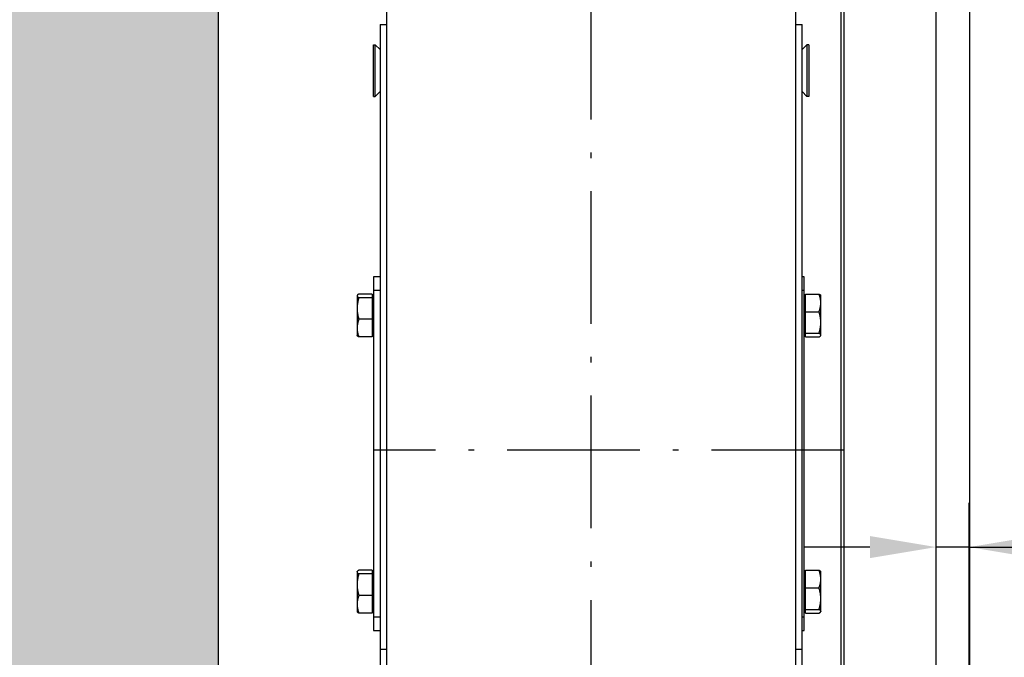
# Model space of a CAD drawing. Units: inches. Extents: x 7 to 38704, y 1 to 51711.
# Drawn here: x 9750 to 10196, y 31013 to 31301 of the extents above; entities that cross this region are included whole.
import ezdxf

# ---------------------------------------------------------------- set-up
doc = ezdxf.new("R2010")
doc.units = ezdxf.units.IN
doc.header["$MEASUREMENT"] = 0
doc.linetypes.add('ACAD_ISO10W100', pattern=[18.5, 12, -3, 0.5, -3])
for name, color, linetype in [('ARCATA', 4, 'Continuous'), ('ASSI', 3, 'ACAD_ISO10W100'), ('CABINA', 7, 'Continuous'), ('Porta-Soglia', 252, 'Continuous')]:
    doc.layers.add(name, color=color, linetype=linetype)
doc.layers.add('QUOTE', color=1, linetype='Continuous', lineweight=15)
doc.styles.add('GMV', font='verdana.TTF')
doc.styles.add('QUOTE', font='romans.shx', dxfattribs={"width": 0.8})
doc.dimstyles.new('GMV', dxfattribs={"dimscale": 10, "dimtxt": 4, "dimasz": 3, "dimexe": 2, "dimexo": 3, "dimgap": 1, "dimtad": 1, "dimdec": 1, "dimdsep": 46, "dimtxsty": 'QUOTE', "dimcen": 0, "dimclrt": 2, "dimadec": 0, "dimazin": 0, "dimtfac": 1, "dimtdec": 1, "dimtmove": 0, "dimatfit": 3, "dimfxl": 1, "dimtvp": 1, "dimtolj": 1, "dimarcsym": 0})
doc.dimstyles.new('GMV$0', dxfattribs={"dimtxt": 40, "dimasz": 30, "dimexe": 20, "dimexo": 30, "dimgap": 10, "dimtad": 1, "dimdec": 0, "dimdsep": 46, "dimtxsty": 'GMV', "dimcen": 0, "dimclrt": 7, "dimadec": 8, "dimazin": 2, "dimtfac": 1, "dimtdec": 0, "dimtmove": 0, "dimatfit": 3, "dimfxl": 1, "dimtvp": 1, "dimtolj": 1, "dimarcsym": 0})

# ---------------------------------------------------------------- blocks, each defined once
blk = doc.blocks.new('*D971')
at = {"layer": 'Defpoints', "color": 0}
for p in [(10165.16, 31919.31), (10165.16, 30726.56), (11375.16, 30726.56)]:
    blk.add_point(p, dxfattribs=at)
at = {"layer": 'QUOTE', "color": 0, "lineweight": -2}
for p, q in [((10165.16, 30756.56), (10165.16, 31939.31)), ((11375.16, 30756.56), (11375.16, 31939.31)), ((11345.16, 31919.31), (10195.16, 31919.31))]:
    blk.add_line(p, q, dxfattribs=at)
at = {"layer": 'QUOTE', "color": 0}
for points in [[(10195.16, 31924.31), (10195.16, 31914.31), (10165.16, 31919.31)], [(11345.16, 31914.31), (11345.16, 31924.31), (11375.16, 31919.31)]]:
    blk.add_solid(points, dxfattribs=at)
at = {"layer": 'QUOTE', "color": 2, "insert": (10730.16, 31955.97), "char_height": 40, "attachment_point": 5, "style": 'QUOTE'}
blk.add_mtext('D.t.g. \\A1;1210', dxfattribs=at)
blk = doc.blocks.new('*D989')
at = {"layer": 'Defpoints', "color": 0}
for p in [(9840.16, 31919.35), (9840.16, 31606.56), (10165.16, 30726.56)]:
    blk.add_point(p, dxfattribs=at)
at = {"layer": 'QUOTE', "color": 0, "lineweight": -2}
for p, q in [((9840.16, 31636.56), (9840.16, 31939.35)), ((10165.16, 30756.56), (10165.16, 31939.35)), ((10135.16, 31919.35), (9870.16, 31919.35))]:
    blk.add_line(p, q, dxfattribs=at)
at = {"layer": 'QUOTE', "color": 0}
for points in [[(9870.16, 31924.35), (9870.16, 31914.35), (9840.16, 31919.35)], [(10135.16, 31914.35), (10135.16, 31924.35), (10165.16, 31919.35)]]:
    blk.add_solid(points, dxfattribs=at)
at = {"layer": 'QUOTE', "color": 2, "insert": (10012.66, 31949.35), "char_height": 40, "attachment_point": 5, "style": 'QUOTE'}
blk.add_mtext('\\A1;325', dxfattribs=at)
blk = doc.blocks.new('*D990')
at = {"layer": 'Defpoints', "color": 0}
for p in [(10165.16, 31062.74), (10165.16, 30726.56), (10180.16, 30726.56)]:
    blk.add_point(p, dxfattribs=at)
at = {"layer": 'Porta-Soglia', "color": 0, "lineweight": -2}
for p, q in [((10165.16, 30756.56), (10165.16, 31082.74)), ((10180.16, 30756.56), (10180.16, 31082.74)), ((10135.16, 31062.74), (10105.16, 31062.74)), ((10180.16, 31062.74), (10165.16, 31062.74)), ((10180.16, 31062.74), (10310.7, 31062.74)), ((10210.16, 31062.74), (10240.16, 31062.74))]:
    blk.add_line(p, q, dxfattribs=at)
at = {"layer": 'Porta-Soglia', "color": 0}
for points in [[(10135.16, 31057.74), (10135.16, 31067.74), (10165.16, 31062.74)], [(10210.16, 31067.74), (10210.16, 31057.74), (10180.16, 31062.74)]]:
    blk.add_solid(points, dxfattribs=at)
at = {"layer": 'Porta-Soglia', "color": 2, "insert": (10277.08, 31092.74), "char_height": 40, "attachment_point": 5, "style": 'QUOTE'}
blk.add_mtext('\\A1;15', dxfattribs=at)

msp = doc.modelspace()

# ---------------------------------------------------------------- hatches: boundary and pattern name
h = msp.add_hatch()
h.set_pattern_fill('CONCRETE2', color=1, scale=150, style=0)
h.set_pattern_definition([(50, (12680.316, -43972.726), (86.07122, -7.530256), [9, -99]), (355, (12680.32, -43972.73), (-16.65016, 90.26306), [7.2, -79.2]), (100.4514, (12687.49, -43973.35), (69.42113, 82.732745), [7.64882, -84.13705]), (46.1842, (12680.32, -43948.73), (128.06893, -19.86228), [13.5, -148.5]), (96.6356, (12690.99, -43950.38), (112.15952, 116.89414), [11.47323, -126.20556]), (351.1842, (12680.32, -43948.73), (112.15943, 116.89423), [10.8, -118.8]), (21, (12692.316, -43954.726), (71.628846, -48.31427), [9, -99]), (326, (12692.32, -43954.73), (29.19784, 87.01801), [7.2, -79.2]), (71.4514, (12698.285, -43958.75), (100.82672, 38.70366), [7.64882, -84.13705]), (37.5, (12680.316, -43972.726), (1.459183, 39.947262), [0, -78.24, 0, -80.4, 0, -79.5]), (7.5, (12680.316, -43972.726), (31.568344, 47.329405), [0, -45.84, 0, -76.44, 0, -30.3]), (327.5, (12653.556, -43972.726), (64.058692, -2.706585), [0, -30, 0, -93.6, 0, -124.2]), (317.5, (12641.556, -43972.726), (69.98234, 12.012598), [0, -39, 0, -62.16, 0, -88.2])])
h.paths.add_polyline_path([(10240.1603667, 29856.5611642), (9840.1603667, 29856.5611642), (9840.1603667, 31606.5611642), (11490.1603667, 31606.5611642), (11490.1603667, 29856.5611642), (11420.1603667, 29856.5611642), (11420.1603667, 29706.56116421), (11640.1603667, 29706.56116421), (11640.1603667, 31756.5611642), (9690.1603667, 31756.5611642), (9690.1603667, 29706.56116421), (10240.1603667, 29706.56116421)])

# ---------------------------------------------------------------- linework, layer by layer
msp.add_line((9840.1603667, 29856.5611642), (9840.1603667, 31606.5611642))
at = {"layer": 'ARCATA'}
for p, q in [((10121.9103667, 31417.56116421), (10121.9103667, 30938.56116421)), ((10123.4103667, 30938.56116421), (10123.4103667, 31417.56116421)), ((9916.4103667, 30862.56116421), (9916.4103667, 31347.56116421)), ((10101.4103667, 31347.56116421), (10101.4103667, 30947.56116421)), ((9913.4103667, 31299.32594946), (9913.4103667, 31016.41994538)), ((9913.4103667, 31299.32594946), (9916.4103667, 31299.32594946)), ((10101.4103667, 31299.32594946), (10104.4103667, 31299.32594946)), ((10104.4103667, 31016.41994538), (10104.4103667, 31299.32594946)), ((9910.4103667, 31266.65914194), (9910.4103667, 31290.13914194)), ((9910.4103667, 31290.13914194), (9911.1703667, 31290.13914194)), ((9911.1703667, 31266.65914194), (9911.1703667, 31290.13914194)), ((9913.4103667, 31287.89914194), (9911.1703667, 31290.13914194)), ((10104.4103667, 31287.89914194), (10106.6503667, 31290.13914194)), ((10107.4103667, 31290.13914194), (10106.6503667, 31290.13914194)), ((10106.6503667, 31290.13914194), (10106.6503667, 31266.65914194)), ((10107.4103667, 31290.13914194), (10107.4103667, 31266.65914194)), ((9913.4103667, 31268.89914194), (9911.1703667, 31266.65914194)), ((10104.4103667, 31268.89914194), (10106.6503667, 31266.65914194)), ((9910.4103667, 31266.65914194), (9911.1703667, 31266.65914194)), ((10107.4103667, 31266.65914194), (10106.6503667, 31266.65914194)), ((9910.4103667, 31185.0611642), (9910.4103667, 31179.0611642)), ((9913.4103667, 31185.0611642), (9910.4103667, 31185.0611642)), ((10105.4103667, 31185.0611642), (10104.4103667, 31185.0611642)), ((10105.4103667, 31179.0611642), (10105.4103667, 31185.0611642)), ((9902.9102667, 31176.5611642), (9902.9795133, 31176.68110283)), ((9902.9102667, 31176.5611642), (9902.9102667, 31176.44280293)), ((9902.9102667, 31176.44280293), (9902.9102667, 31170.74207475)), ((9909.8102667, 31177.28274214), (9903.71411428, 31177.28274214)), ((9909.8102667, 31175.60286372), (9903.71411428, 31175.60286372)), ((9909.8102667, 31177.28274214), (9909.8102667, 31175.60286372)), ((9909.8102667, 31175.8761642), (9910.4103667, 31175.8761642)), ((9909.8102667, 31175.60286372), (9909.8102667, 31165.88128579)), ((9910.4103667, 31179.0611642), (9910.4103667, 31031.0611642)), ((9910.4103667, 31179.0611642), (9913.4103667, 31179.0611642)), ((10104.4103667, 31179.0611642), (10105.4103667, 31179.0611642)), ((10105.4103667, 31031.0611642), (10105.4103667, 31179.0611642)), ((10106.0104667, 31175.8761642), (10105.4103667, 31175.8761642)), ((10106.0104667, 31177.28274214), (10112.10661913, 31177.28274214)), ((10106.0104667, 31169.24104262), (10106.0104667, 31177.28274214)), ((10112.9104667, 31176.5611642), (10112.84122011, 31176.68110283)), ((10112.9104667, 31173.26189238), (10112.9104667, 31176.5611642)), ((9902.9102667, 31170.74207475), (9902.9102667, 31161.86043603)), ((10112.9104667, 31164.38025366), (10112.9104667, 31173.26189238)), ((9909.8102667, 31165.88128579), (9903.71411428, 31165.88128579)), ((9909.8102667, 31165.88128579), (9909.8102667, 31157.83958627)), ((10106.0104667, 31169.24104262), (10112.10661913, 31169.24104262)), ((10106.0104667, 31159.51946469), (10106.0104667, 31169.24104262)), ((9902.9102667, 31161.86043603), (9902.9102667, 31158.5611642)), ((10112.9104667, 31158.67952548), (10112.9104667, 31164.38025366)), ((9902.9102667, 31158.5611642), (9902.9795133, 31158.44122558)), ((9909.8102667, 31157.83958627), (9903.71411428, 31157.83958627)), ((9909.8102667, 31159.2461642), (9910.4103667, 31159.2461642)), ((10106.0104667, 31159.2461642), (10105.4103667, 31159.2461642)), ((10106.0104667, 31159.51946469), (10112.10661913, 31159.51946469)), ((10106.0104667, 31157.83958627), (10106.0104667, 31159.51946469)), ((10106.0104667, 31157.83958627), (10112.10661913, 31157.83958627)), ((10112.9104667, 31158.5611642), (10112.84122011, 31158.44122558)), ((10112.9104667, 31158.5611642), (10112.9104667, 31158.67952548)), ((9902.9102667, 31051.5611642), (9902.9795133, 31051.68110283)), ((9902.9102667, 31051.5611642), (9902.9102667, 31051.44280293)), ((9902.9102667, 31051.44280293), (9902.9102667, 31045.74207475)), ((9909.8102667, 31052.28274214), (9903.71411428, 31052.28274214)), ((9909.8102667, 31050.60286372), (9903.71411428, 31050.60286372)), ((9909.8102667, 31052.28274214), (9909.8102667, 31050.60286372)), ((9909.8102667, 31050.8761642), (9910.4103667, 31050.8761642)), ((9909.8102667, 31050.60286372), (9909.8102667, 31040.88128579)), ((10106.0104667, 31050.8761642), (10105.4103667, 31050.8761642)), ((10106.0104667, 31052.28274214), (10112.10661913, 31052.28274214)), ((10106.0104667, 31044.24104262), (10106.0104667, 31052.28274214)), ((10112.9104667, 31051.5611642), (10112.84122011, 31051.68110283)), ((10112.9104667, 31048.26189238), (10112.9104667, 31051.5611642)), ((9902.9102667, 31045.74207475), (9902.9102667, 31036.86043603)), ((10112.9104667, 31039.38025366), (10112.9104667, 31048.26189238)), ((9909.8102667, 31040.88128579), (9903.71411428, 31040.88128579)), ((9909.8102667, 31040.88128579), (9909.8102667, 31032.83958627)), ((10106.0104667, 31044.24104262), (10112.10661913, 31044.24104262)), ((10106.0104667, 31034.51946469), (10106.0104667, 31044.24104262)), ((9902.9102667, 31036.86043603), (9902.9102667, 31033.5611642)), ((10112.9104667, 31033.67952548), (10112.9104667, 31039.38025366)), ((9902.9102667, 31033.5611642), (9902.9795133, 31033.44122558)), ((9909.8102667, 31032.83958627), (9903.71411428, 31032.83958627)), ((9909.8102667, 31034.2461642), (9910.4103667, 31034.2461642)), ((10106.0104667, 31034.2461642), (10105.4103667, 31034.2461642)), ((10106.0104667, 31034.51946469), (10112.10661913, 31034.51946469)), ((10106.0104667, 31032.83958627), (10106.0104667, 31034.51946469)), ((10106.0104667, 31032.83958627), (10112.10661913, 31032.83958627)), ((10112.9104667, 31033.5611642), (10112.84122011, 31033.44122558)), ((10112.9104667, 31033.5611642), (10112.9104667, 31033.67952548)), ((9910.4103667, 31031.0611642), (9910.4103667, 31025.0611642)), ((9913.4103667, 31031.0611642), (9910.4103667, 31031.0611642)), ((10105.4103667, 31031.0611642), (10104.4103667, 31031.0611642)), ((10105.4103667, 31025.0611642), (10105.4103667, 31031.0611642)), ((9910.4103667, 31025.0611642), (9913.4103667, 31025.0611642)), ((10104.4103667, 31025.0611642), (10105.4103667, 31025.0611642)), ((9913.4103667, 31016.41994538), (9913.4103667, 31007.28274214)), ((9916.4103667, 31016.41994538), (9913.4103667, 31016.41994538)), ((10104.4103667, 31016.41994538), (10101.4103667, 31016.41994538)), ((10104.4103667, 31007.28274214), (10104.4103667, 31016.41994538))]:
    msp.add_line(p, q, dxfattribs=at)
for points, weights in [([(9903.71411428, 31177.28274214), (9902.9102667, 31176.83262007), (9902.9102667, 31176.44280293)], [1, 1.0379548493, 1]), ([(9902.9102667, 31176.44280293), (9902.9102667, 31176.05298578), (9903.71411428, 31175.60286372)], [1, 1.0379548493, 1]), ([(9903.71411428, 31175.60286372), (9902.9102667, 31172.99797476), (9902.9102667, 31170.74207475)], [1, 1.0379548493, 1]), ([(10112.9104667, 31173.26189238), (10112.9104667, 31175.12797525), (10112.10661913, 31177.28274214)], [1, 1.0379548493, 1]), ([(10112.10661913, 31177.28274214), (10112.67886712, 31176.96230645), (10112.84122011, 31176.68110283)], [1, 1.02672726222, 1.01581261259]), ([(9902.9102667, 31170.74207475), (9902.9102667, 31168.48617474), (9903.71411428, 31165.88128579)], [1, 1.0379548493, 1]), ([(10112.10661913, 31169.24104262), (10112.9104667, 31171.39580951), (10112.9104667, 31173.26189238)], [1, 1.0379548493, 1]), ([(9903.71411428, 31165.88128579), (9902.9102667, 31163.7265189), (9902.9102667, 31161.86043603)], [1, 1.0379548493, 1]), ([(10112.9104667, 31164.38025366), (10112.9104667, 31166.63615367), (10112.10661913, 31169.24104262)], [1, 1.0379548493, 1]), ([(9902.9102667, 31161.86043603), (9902.9102667, 31159.99435316), (9903.71411428, 31157.83958627)], [1, 1.0379548493, 1]), ([(10112.10661913, 31159.51946469), (10112.9104667, 31162.12435365), (10112.9104667, 31164.38025366)], [1, 1.0379548493, 1]), ([(9903.71411428, 31157.83958627), (9903.14186629, 31158.16002196), (9902.9795133, 31158.44122558)], [1, 1.02672726222, 1.01581261259]), ([(10112.9104667, 31158.67952548), (10112.9104667, 31159.06934263), (10112.10661913, 31159.51946469)], [1, 1.0379548493, 1]), ([(10112.10661913, 31157.83958627), (10112.9104667, 31158.28970834), (10112.9104667, 31158.67952548)], [1, 1.0379548493, 1]), ([(9903.71411428, 31052.28274214), (9902.9102667, 31051.83262007), (9902.9102667, 31051.44280293)], [1, 1.0379548493, 1]), ([(9902.9102667, 31051.44280293), (9902.9102667, 31051.05298578), (9903.71411428, 31050.60286372)], [1, 1.0379548493, 1]), ([(9903.71411428, 31050.60286372), (9902.9102667, 31047.99797476), (9902.9102667, 31045.74207475)], [1, 1.0379548493, 1]), ([(10112.9104667, 31048.26189238), (10112.9104667, 31050.12797525), (10112.10661913, 31052.28274214)], [1, 1.0379548493, 1]), ([(10112.10661913, 31052.28274214), (10112.67886712, 31051.96230645), (10112.84122011, 31051.68110283)], [1, 1.02672726222, 1.01581261259]), ([(9902.9102667, 31045.74207475), (9902.9102667, 31043.48617474), (9903.71411428, 31040.88128579)], [1, 1.0379548493, 1]), ([(10112.10661913, 31044.24104262), (10112.9104667, 31046.39580951), (10112.9104667, 31048.26189238)], [1, 1.0379548493, 1]), ([(9903.71411428, 31040.88128579), (9902.9102667, 31038.7265189), (9902.9102667, 31036.86043603)], [1, 1.0379548493, 1]), ([(10112.9104667, 31039.38025366), (10112.9104667, 31041.63615367), (10112.10661913, 31044.24104262)], [1, 1.0379548493, 1]), ([(9902.9102667, 31036.86043603), (9902.9102667, 31034.99435316), (9903.71411428, 31032.83958627)], [1, 1.0379548493, 1]), ([(10112.10661913, 31034.51946469), (10112.9104667, 31037.12435365), (10112.9104667, 31039.38025366)], [1, 1.0379548493, 1]), ([(9903.71411428, 31032.83958627), (9903.14186629, 31033.16002196), (9902.9795133, 31033.44122558)], [1, 1.02672726222, 1.01581261259]), ([(10112.9104667, 31033.67952548), (10112.9104667, 31034.06934263), (10112.10661913, 31034.51946469)], [1, 1.0379548493, 1]), ([(10112.10661913, 31032.83958627), (10112.9104667, 31033.28970834), (10112.9104667, 31033.67952548)], [1, 1.0379548493, 1])]:
    msp.add_rational_spline(points, weights, degree=2, dxfattribs=at)
at = {"layer": 'ASSI', "ltscale": 5}
for p, q in [((10008.9103667, 30608.78182947), (10008.9103667, 31499.38607719)), ((10123.4103667, 31106.56116421), (9910.4103667, 31106.56116421))]:
    msp.add_line(p, q, dxfattribs=at)
at = {"layer": 'CABINA'}
msp.add_line((10180.1603667, 31551.56116421), (10180.1603667, 30086.56116421), dxfattribs=at)

# ---------------------------------------------------------------- dimensions: what is measured, and where the dimension line sits
at = {"layer": 'Porta-Soglia'}
dim = msp.add_linear_dim(base=(10165.1603667027, 31062.7350080615), p1=(10180.1603667027, 30726.5611642057), p2=(10165.1603667027, 30726.5611642057), dimstyle='GMV$0', override={"dimtxt": 40, "dimasz": 30, "dimexe": 20, "dimexo": 30, "dimgap": 10, "dimdec": 8, "dimlunit": 2, "dimtxsty": 'QUOTE', "dimcen": 0, "dimclrt": 2, "dimadec": 8, "dimazin": 2, "dimtdec": 8, "dimtvp": 1, "dimtzin": 8}, dxfattribs=at)
dim.commit()
dim.dimension.update_dxf_attribs({"geometry": '*D990', "text_midpoint": (10277.0771470574, 31062.7350080615), "dimtype": 160})
at = {"layer": 'QUOTE'}
dim = msp.add_linear_dim(base=(10165.1603667, 31919.30747439), p1=(11375.1603667, 30726.56116421), p2=(10165.1603667, 30726.56116421), angle=180, text='D.t.g. <>', dimstyle='GMV', override={"dimtdec": 1}, dxfattribs=at)
dim.commit()
dim.dimension.update_dxf_attribs({"geometry": '*D971', "text_midpoint": (10730.1603667, 31919.30747439), "dimtype": 160})
dim = msp.add_linear_dim(base=(9840.1603667, 31919.35489551), p1=(10165.1603667, 30726.56116421), p2=(9840.1603667, 31606.5611642), angle=180, dimstyle='GMV', override={"dimtdec": 1}, dxfattribs=at)
dim.commit()
dim.dimension.update_dxf_attribs({"geometry": '*D989', "text_midpoint": (10012.6603667, 31919.35489551), "dimtype": 160})

doc.saveas('drawing.dxf')
